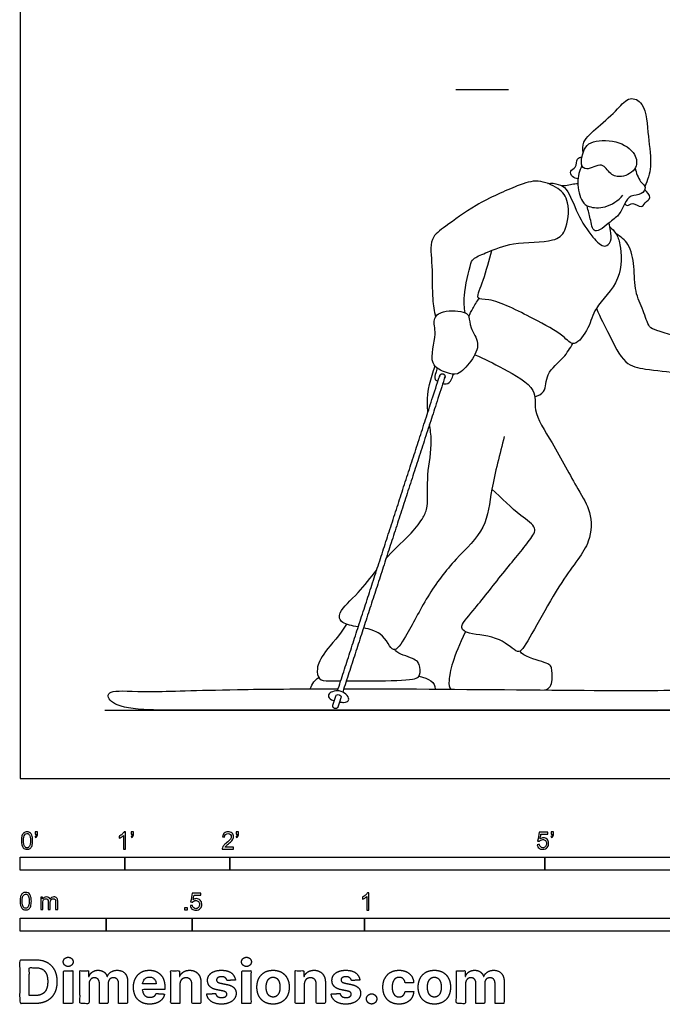
# Model space of a CAD drawing. Units: feet. Extents: x 0 to 24.9, y -2.2 to 16.6.
# Drawn here: x 0 to 6.1, y -2.2 to 7.2 of the extents above; entities that cross this region are included whole.
import ezdxf

# ---------------------------------------------------------------- set-up
doc = ezdxf.new("R2010")
doc.units = ezdxf.units.FT
doc.header["$MEASUREMENT"] = 0
for name, color, linetype, true_color in [('2D$AG-DIAGRAM', 7, 'Continuous', 0xfecc66), ('2D$AG-GUIDES', 7, 'Continuous', 0xcccccc), ('2D$AG-SPORTS', 7, 'Continuous', 0x66ccff), ('2D$N-SYMB', 7, 'Continuous', 0x800040), ('2D$X-DIMENSIONS.COM', 7, 'Continuous', 0x800080), ('2D$X-VPRT', 6, 'Continuous', 0xff00ff)]:
    doc.layers.add(name, color=color, linetype=linetype, true_color=true_color)

msp = doc.modelspace()

# ---------------------------------------------------------------- linework, layer by layer
at = {"layer": '2D$AG-DIAGRAM'}
msp.add_lwpolyline([(0.808, 0.6496), (16.2638, 0.6496)], dxfattribs=at)
at = {"layer": '2D$AG-GUIDES'}
msp.add_lwpolyline([(4.1531, 6.5663), (4.6531, 6.5663)], dxfattribs=at)
at = {"layer": '2D$AG-SPORTS'}
for points, knots in [([(5.3658, 5.9632), (5.3614, 5.996), (5.3519, 6.0755), (5.5137, 6.2128), (5.6909, 6.3691), (5.8012, 6.5066), (5.9664, 6.4327), (5.9811, 6.1088), (6.0263, 5.8366), (5.9791, 5.7001), (5.9528, 5.6384)], [0, 0, 0, 0, 0.297985, 0.719584, 1.195363, 1.565101, 1.899083, 2.425665, 2.930425, 3.354594, 3.354594, 3.354594, 3.354594]), ([(5.379, 5.9947), (5.3601, 5.955), (5.3297, 5.8563), (5.3964, 5.7793), (5.5508, 5.8875), (5.6156, 5.751), (5.7414, 5.7169), (5.8887, 5.8071), (5.8704, 5.9645), (5.6876, 6.0941), (5.4327, 6.0749), (5.3935, 6.0251), (5.379, 5.9947)], [0, 0, 0, 0, 0.368242, 0.614115, 0.972194, 1.282187, 1.563867, 1.945343, 2.268319, 2.706458, 3.165448, 3.44708, 3.44708, 3.44708, 3.44708]), ([(5.3158, 5.714), (5.2971, 5.7149), (5.2585, 5.7248), (5.2306, 5.7963), (5.3069, 5.8143), (5.2982, 5.9124), (5.3388, 5.9195), (5.3538, 5.923)], [0, 0, 0, 0, 0.224114, 0.445747, 0.673069, 0.940625, 1.143878, 1.143878, 1.143878, 1.143878]), ([(5.354, 5.8398), (5.3301, 5.7901), (5.2964, 5.6858), (5.3467, 5.4924), (5.419, 5.4402), (5.5849, 5.4282), (5.6993, 5.5066), (5.7433, 5.5573)], [0, 0, 0, 0, 0.384382, 0.790886, 1.059446, 1.428143, 1.852503, 1.852503, 1.852503, 1.852503]), ([(5.8598, 5.8158), (5.8711, 5.7716), (5.9005, 5.6858), (5.973, 5.6374), (5.9233, 5.5543), (5.8147, 5.5628), (5.757, 5.4813), (5.7139, 5.3682), (5.6284, 5.3116), (5.4586, 5.1582), (5.4366, 5.3461), (5.4122, 5.4043), (5.4046, 5.4563)], [0, 0, 0, 0, 0.349691, 0.603104, 0.851381, 1.147524, 1.433832, 1.753025, 2.075317, 2.45877, 2.791747, 3.105816, 3.105816, 3.105816, 3.105816]), ([(4.2399, 4.4368), (4.2336, 4.4911), (4.2196, 4.5886), (4.2887, 4.9079), (4.3239, 4.9639), (4.4701, 5.0191), (4.6928, 5.1176), (5.0786, 5.1037), (5.2117, 5.2077), (5.2441, 5.4997), (5.135, 5.6319), (4.9281, 5.7143), (4.7328, 5.6484), (4.3382, 5.476), (4.0681, 5.2663), (3.8917, 5.1507), (3.9342, 4.8777), (3.922, 4.5722), (3.9469, 4.454), (3.9585, 4.3962)], [0, 0, 0, 0, 0.404843, 0.962662, 1.214001, 1.584217, 2.093368, 2.703672, 3.091125, 3.603583, 4.016198, 4.470781, 4.932105, 5.596043, 6.18837, 6.611753, 7.115291, 7.673413, 8.094004, 8.094004, 8.094004, 8.094004]), ([(5.0275, 5.6701), (5.0607, 5.6748), (5.1317, 5.6657), (5.2214, 5.6192), (5.3086, 5.3715), (5.4393, 5.1673), (5.5683, 5.0442), (5.6409, 5.1187), (5.6273, 5.2151), (5.6173, 5.2689), (5.6105, 5.2922)], [0, 0, 0, 0, 0.317468, 0.619144, 1.121207, 1.637606, 2.017579, 2.282551, 2.599363, 2.844476, 2.844476, 2.844476, 2.844476]), ([(5.1507, 5.653), (5.1883, 5.6471), (5.229, 5.6547), (5.2774, 5.6669), (5.305, 5.6693), (5.3144, 5.6699)], [0, 0, 0, 0, 0.2488163, 0.4808823, 0.6005332, 0.6005332, 0.6005332, 0.6005332]), ([(5.7615, 5.48), (5.7676, 5.4713), (5.7863, 5.4447), (5.8372, 5.5015), (5.9223, 5.4245), (5.9514, 5.4909), (6.0252, 5.5297), (5.9754, 5.5923), (5.9515, 5.6096)], [0, 0, 0, 0, 0.168797, 0.389408, 0.664581, 0.883518, 1.126812, 1.407901, 1.407901, 1.407901, 1.407901]), ([(5.6194, 5.2557), (5.642, 5.2379), (5.6856, 5.1914), (5.7245, 5.0818), (5.7469, 4.7386), (5.464, 4.4914), (5.4329, 4.3034), (5.2814, 4.0917), (5.1655, 4.2401), (4.8899, 4.3787), (4.4962, 4.5865), (4.326, 4.5513), (4.4304, 4.7683), (4.4667, 4.9371), (4.4952, 5.0313)], [0, 0, 0, 0, 0.293755, 0.629429, 1.195708, 1.788465, 2.238634, 2.682265, 3.039876, 3.616334, 4.291169, 4.612349, 5.028875, 5.572266, 5.572266, 5.572266, 5.572266]), ([(5.4911, 4.4787), (5.528, 4.3919), (5.6135, 4.2342), (5.7482, 3.9411), (5.9676, 3.8947), (6.2756, 3.8681), (6.5974, 3.8252), (6.5955, 3.9006), (6.6153, 4.0827), (6.5814, 4.1541), (6.3984, 4.1623), (6.0709, 4.2684), (5.9882, 4.2946), (5.9376, 4.468), (5.8519, 4.6391), (5.8573, 4.8743), (5.8126, 5.0969), (5.7232, 5.1635), (5.6796, 5.189)], [0, 0, 0, 0, 0.531811, 1.077885, 1.525311, 2.110095, 2.640808, 2.863922, 3.292397, 3.544192, 3.962268, 4.553682, 4.836127, 5.238169, 5.682194, 6.167419, 6.634258, 7.023475, 7.023475, 7.023475, 7.023475]), ([(4.2751, 4.4011), (4.2871, 4.4267), (4.3126, 4.4775), (4.3517, 4.5422), (4.3728, 4.5736)], [0, 0, 0, 0, 0.2916501, 0.6282846, 0.6282846, 0.6282846, 0.6282846]), ([(4.2399, 4.4368), (4.1959, 4.4551), (4.026, 4.4728), (3.9231, 4.3726), (3.9812, 4.2359), (3.8758, 3.9384), (4.0642, 3.8663), (4.1739, 3.8324), (4.3037, 3.9747), (4.3948, 4.1463), (4.2842, 4.2865), (4.2829, 4.4002), (4.2622, 4.4276), (4.2399, 4.4368)], [0, 0, 0, 0, 0.454031, 0.792968, 1.162498, 1.686679, 2.084879, 2.406738, 2.826982, 3.251754, 3.653678, 3.978089, 4.207883, 4.207883, 4.207883, 4.207883]), ([(4.9044, 3.6376), (4.9355, 3.6477), (5.015, 3.6748), (5.0037, 3.8666), (5.1869, 4.0043), (5.2389, 4.0991), (5.2678, 4.1449)], [0, 0, 0, 0, 0.313158, 0.718926, 1.185069, 1.588393, 1.588393, 1.588393, 1.588393]), ([(4.3322, 4.0363), (4.4271, 4.0001), (4.5913, 3.9128), (4.9404, 3.7208), (4.8774, 3.4959), (5.0807, 3.1957), (5.3065, 2.7593), (5.4477, 2.5487), (5.4465, 2.2215), (5.1506, 1.9113), (4.8129, 1.2395), (4.7349, 1.1891), (4.573, 1.3607), (4.2926, 1.3674), (4.1697, 1.4357), (4.3399, 1.6194), (4.5921, 1.9486), (4.8452, 2.2505), (4.9406, 2.3943), (4.7473, 2.5086), (4.5876, 2.6732), (4.4951, 2.755)], [0, 0, 0, 0, 0.55212, 1.143207, 1.572288, 2.16631, 2.874572, 3.375817, 3.897625, 4.582007, 5.437691, 5.676225, 6.128344, 6.668524, 6.967961, 7.407734, 8.081888, 8.718155, 9.071256, 9.496335, 10.105005, 10.105005, 10.105005, 10.105005]), ([(3.8862, 3.4898), (3.8833, 3.5171), (3.8729, 3.665), (3.9125, 3.8151), (3.9543, 3.9291)], [9.1436535, 9.1436535, 9.1436535, 9.1436535, 9.2813486, 9.8850207, 9.8850207, 9.8850207, 9.8850207]), ([(3.9752, 3.9101), (3.97, 3.8949), (3.9604, 3.8571), (3.9407, 3.812), (3.97, 3.7871), (3.9805, 3.7808)], [0.0979314, 0.0979314, 0.0979314, 0.0979314, 0.2740344, 0.5224622, 0.6269859, 0.6269859, 0.6269859, 0.6269859]), ([(4.0281, 3.7626), (4.0392, 3.7603), (4.0793, 3.7571), (4.1099, 3.7913), (4.1226, 3.8312), (4.1284, 3.8516)], [0.763628, 0.763628, 0.763628, 0.763628, 0.8560016, 1.1048534, 1.3058104, 1.3058104, 1.3058104, 1.3058104]), ([(3.4879, 2.0968), (3.4932, 2.103), (3.5777, 2.1991), (3.7256, 2.3211), (3.8447, 2.486), (3.8922, 2.5941), (3.8699, 2.9061), (3.9319, 3.1613), (3.9095, 3.3233), (3.902, 3.3739)], [6.198103, 6.198103, 6.198103, 6.198103, 6.235906, 6.797551, 7.23142, 7.565725, 8.111816, 8.68971, 8.947815, 8.947815, 8.947815, 8.947815]), ([(4.6129, 3.2574), (4.5739, 3.0898), (4.4806, 2.7632), (4.4547, 2.3762), (4.1385, 2.0911), (3.8761, 1.7437), (3.6969, 1.3799), (3.5456, 1.1519), (3.4858, 1.3782), (3.33, 1.422), (3.2729, 1.434)], [0, 0, 0, 0, 0.71834, 1.326297, 1.95851, 2.626735, 3.28622, 3.698136, 4.143952, 4.399101, 4.399101, 4.399101, 4.399101]), ([(3.2227, 1.4439), (3.1621, 1.4553), (3.044, 1.4765), (3.0303, 1.6019), (3.2109, 1.7418), (3.3406, 1.9131), (3.3991, 1.9878)], [4.474438, 4.474438, 4.474438, 4.474438, 4.751075, 5.062238, 5.569865, 5.987344, 5.987344, 5.987344, 5.987344]), ([(3.1103, 1.4694), (3.0478, 1.3656), (2.8805, 1.1919), (2.8175, 1.04), (2.8458, 0.9345), (2.907, 0.9303), (3.0165, 0.9292), (3.0557, 0.929)], [0, 0, 0, 0, 0.2032834, 0.4065668, 0.6098502, 0.8131335, 0.8986029, 0.8986029, 0.8986029, 0.8986029]), ([(4.2444, 1.3986), (4.1243, 1.1538), (4.0741, 0.9296), (4.0904, 0.8643), (4.105, 0.8501)], [0, 0, 0, 0, 0.1983204, 0.3216536, 0.3216536, 0.3216536, 0.3216536]), ([(3.1091, 0.9288), (3.1521, 0.9288), (3.3241, 0.9291), (3.7568, 0.9332), (3.8173, 0.9718), (3.8109, 1.0966), (3.753, 1.1468), (3.5805, 1.1957), (3.5715, 1.2274)], [0.934725, 0.934725, 0.934725, 0.934725, 1.016417, 1.2197, 1.422984, 1.626267, 1.82955, 2.032834, 2.032834, 2.032834, 2.032834]), ([(4.9984, 0.8427), (5.0274, 0.8499), (5.0554, 0.8731), (5.0712, 0.9298), (5.0712, 1.0728), (5.0203, 1.103), (4.7932, 1.1633), (4.7644, 1.2121)], [0.9962618, 0.9962618, 0.9962618, 0.9962618, 1.1899224, 1.3882428, 1.5865632, 1.7848836, 1.983204, 1.983204, 1.983204, 1.983204]), ([(3.0849, 0.8542), (3.2684, 0.8543), (4.0666, 0.8524), (5.6634, 0.8339), (6.5721, 0.8429), (6.6857, 0.8548), (7.0713, 1.0013), (7.1251, 0.9924), (7.0952, 0.8519), (6.7664, 0.6496), (6.324, 0.6496), (5.7819, 0.6496), (5.3943, 0.6496), (5.0067, 0.6496), (3.9983, 0.6496), (2.5246, 0.6496), (1.5591, 0.6496), (1.018, 0.6496), (0.8267, 0.7413), (0.8297, 0.8519), (1.1824, 0.816), (1.8266, 0.8477), (2.6617, 0.8538), (3.0315, 0.8542)], [7.356142, 7.356142, 7.356142, 7.356142, 7.62657, 8.473967, 9.321364, 10.16876, 11.016157, 11.863554, 12.71095, 13.558347, 14.405744, 15.25314, 15.25314, 15.25314, 16.100537, 16.947934, 17.795331, 18.642727, 19.490124, 20.337521, 21.184917, 22.032314, 22.582911, 22.582911, 22.582911, 22.582911]), ([(3.044, 0.728), (3.0582, 0.7258), (3.1042, 0.7211), (3.1307, 0.7371), (3.1355, 0.7727), (3.0969, 0.8126), (3.0752, 0.8233), (3.0534, 0.834), (3.0049, 0.837), (2.9474, 0.8178), (2.929, 0.7768), (2.9603, 0.7507), (2.9918, 0.7402), (2.9943, 0.7394)], [0.3873355, 0.3873355, 0.3873355, 0.3873355, 0.4228028, 0.5073633, 0.5919239, 0.6764845, 0.6764845, 0.6764845, 0.761045, 0.8456056, 0.9301661, 1.0147267, 1.0215499, 1.0215499, 1.0215499, 1.0215499])]:
    msp.add_open_spline(points, degree=3, knots=knots, dxfattribs=at)
for points, knots in [([(3.0249, 0.8341), (3.506, 2.3176), (3.9993, 3.8386), (4.0071, 3.8628), (4.0313, 3.8549), (4.0555, 3.8471), (4.0476, 3.8229), (3.5552, 2.3045), (3.0749, 0.8234)], [3.570213, 3.570213, 3.570213, 6.768272, 6.768272, 6.80817, 6.80817, 6.848068, 6.848068, 10.040702, 10.040702, 10.040702]), ([(3.0563, 0.7661), (3.0428, 0.7244), (3.0293, 0.6828), (3.0215, 0.6587), (2.9973, 0.6665), (2.9731, 0.6743), (2.981, 0.6985), (2.9944, 0.7399), (3.0078, 0.7812)], [3.2544661, 3.2544661, 3.2544661, 3.3442377, 3.3442377, 3.3841359, 3.3841359, 3.4240341, 3.4240341, 3.5132791, 3.5132791, 3.5132791])]:
    msp.add_rational_spline(points, [1, 1, 1, 0.707106781187, 1, 0.707106781187, 1, 1, 1], degree=2, knots=knots, dxfattribs=at)
for points in [[(2.7651, 0.8535), (2.7848, 0.9079), (2.8077, 0.9374), (2.846, 0.9613)], [(3.8017, 0.9758), (3.8959, 0.949), (3.9553, 0.9188), (3.9549, 0.8511)], [(3.0078, 0.7812), (3.0137, 0.7994), (3.0412, 0.8019), (3.0628, 0.7863), (3.0563, 0.7661)]]:
    msp.add_open_spline(points, degree=3, dxfattribs=at)
at = {"layer": '2D$N-SYMB'}
for points in [[(0, -0.875), (0, -0.75), (1, -0.75), (1, -0.875)], [(1, -0.875), (1, -0.75), (2, -0.75), (2, -0.875)], [(2, -0.875), (2, -0.75), (5, -0.75), (5, -0.875)], [(5, -0.875), (5, -0.75), (10, -0.75), (10, -0.875)], [(1.5703, -1.2542), (1.5703, -1.2315), (1.593, -1.2315), (1.593, -1.2542)], [(0, -1.4554), (0, -1.3304), (0.8202, -1.3304), (0.8202, -1.4554)], [(0.8202, -1.4554), (0.8202, -1.3304), (1.6404, -1.3304), (1.6404, -1.4554)], [(1.6404, -1.4554), (1.6404, -1.3304), (3.2808, -1.3304), (3.2808, -1.4554)], [(3.2808, -1.4554), (3.2808, -1.3304), (6.5617, -1.3304), (6.5617, -1.4554)]]:
    msp.add_lwpolyline(points, close=True, dxfattribs=at)
for points, knots in [([(0.0126, -0.5927), (0.0126, -0.574), (0.0145, -0.5581), (0.0185, -0.5463), (0.0224, -0.5344), (0.0284, -0.5255), (0.0363, -0.5186), (0.0442, -0.5127), (0.0541, -0.5087), (0.0659, -0.5087), (0.0748, -0.5087), (0.0827, -0.5107), (0.0896, -0.5147), (0.0966, -0.5176), (0.1015, -0.5236), (0.1064, -0.5295), (0.1104, -0.5364), (0.1134, -0.5443), (0.1163, -0.5542), (0.1183, -0.5641), (0.1203, -0.5769), (0.1203, -0.5927), (0.1203, -0.6125), (0.1183, -0.6283), (0.1143, -0.6402), (0.1104, -0.652), (0.1045, -0.6609), (0.0966, -0.6678), (0.0887, -0.6738), (0.0788, -0.6757), (0.0659, -0.6757), (0.0501, -0.6757), (0.0383, -0.6718), (0.0294, -0.6599), (0.0185, -0.6461), (0.0126, -0.6244), (0.0126, -0.5927)], [0, 0, 0, 0, 1, 1, 1, 2, 2, 2, 3, 3, 3, 4, 4, 4, 5, 5, 5, 6, 6, 6, 7, 7, 7, 8, 8, 8, 9, 9, 9, 10, 10, 10, 11, 11, 11, 12, 12, 12, 12]), ([(0.0333, -0.5927), (0.0333, -0.6204), (0.0363, -0.6382), (0.0432, -0.6471), (0.0491, -0.656), (0.057, -0.6609), (0.0659, -0.6609), (0.0758, -0.6609), (0.0837, -0.656), (0.0896, -0.6471), (0.0956, -0.6382), (0.0995, -0.6204), (0.0995, -0.5927), (0.0995, -0.5661), (0.0956, -0.5483), (0.0896, -0.5394), (0.0837, -0.5305), (0.0758, -0.5255), (0.0659, -0.5255), (0.057, -0.5255), (0.0491, -0.5295), (0.0442, -0.5374), (0.0373, -0.5473), (0.0333, -0.5661), (0.0333, -0.5927)], [0, 0, 0, 0, 1, 1, 1, 2, 2, 2, 3, 3, 3, 4, 4, 4, 5, 5, 5, 6, 6, 6, 7, 7, 7, 8, 8, 8, 8]), ([(0.145, -0.5315), (0.145, -0.5236), (0.145, -0.5157), (0.145, -0.5077), (0.1522, -0.5077), (0.1595, -0.5077), (0.1667, -0.5077), (0.1667, -0.514), (0.1667, -0.5203), (0.1667, -0.5265), (0.1667, -0.5364), (0.1657, -0.5443), (0.1628, -0.5483), (0.1598, -0.5542), (0.1549, -0.5591), (0.1479, -0.5621), (0.1463, -0.5595), (0.1447, -0.5568), (0.143, -0.5542), (0.147, -0.5522), (0.1499, -0.5502), (0.1519, -0.5463), (0.1539, -0.5423), (0.1549, -0.5374), (0.1549, -0.5315), (0.1516, -0.5315), (0.1483, -0.5315), (0.145, -0.5315)], [0, 0, 0, 0, 1, 1, 1, 2, 2, 2, 3, 3, 3, 4, 4, 4, 5, 5, 5, 6, 6, 6, 7, 7, 7, 8, 8, 8, 9, 9, 9, 9]), ([(1.004, -0.6738), (0.9974, -0.6738), (0.9908, -0.6738), (0.9842, -0.6738), (0.9842, -0.6309), (0.9842, -0.5881), (0.9842, -0.5453), (0.9792, -0.5502), (0.9723, -0.5552), (0.9644, -0.5591), (0.9565, -0.5641), (0.9496, -0.568), (0.9437, -0.57), (0.9437, -0.5634), (0.9437, -0.5568), (0.9437, -0.5502), (0.9545, -0.5453), (0.9644, -0.5384), (0.9733, -0.5315), (0.9812, -0.5236), (0.9872, -0.5166), (0.9911, -0.5087), (0.9954, -0.5087), (0.9997, -0.5087), (1.004, -0.5087), (1.004, -0.5637), (1.004, -0.6188), (1.004, -0.6738)], [0, 0, 0, 0, 1, 1, 1, 2, 2, 2, 3, 3, 3, 4, 4, 4, 5, 5, 5, 6, 6, 6, 7, 7, 7, 8, 8, 8, 9, 9, 9, 9]), ([(1.0603, -0.5315), (1.0603, -0.5236), (1.0603, -0.5157), (1.0603, -0.5077), (1.0675, -0.5077), (1.0748, -0.5077), (1.082, -0.5077), (1.082, -0.514), (1.082, -0.5203), (1.082, -0.5265), (1.082, -0.5364), (1.081, -0.5443), (1.0781, -0.5483), (1.0751, -0.5542), (1.0702, -0.5591), (1.0632, -0.5621), (1.0616, -0.5595), (1.06, -0.5568), (1.0583, -0.5542), (1.0623, -0.5522), (1.0652, -0.5502), (1.0672, -0.5463), (1.0692, -0.5423), (1.0702, -0.5374), (1.0702, -0.5315), (1.0669, -0.5315), (1.0636, -0.5315), (1.0603, -0.5315)], [0, 0, 0, 0, 1, 1, 1, 2, 2, 2, 3, 3, 3, 4, 4, 4, 5, 5, 5, 6, 6, 6, 7, 7, 7, 8, 8, 8, 9, 9, 9, 9]), ([(2.0336, -0.655), (2.0336, -0.6613), (2.0336, -0.6675), (2.0336, -0.6738), (1.9977, -0.6738), (1.9618, -0.6738), (1.9259, -0.6738), (1.9249, -0.6698), (1.9259, -0.6649), (1.9279, -0.6599), (1.9308, -0.653), (1.9348, -0.6451), (1.9407, -0.6382), (1.9476, -0.6313), (1.9555, -0.6234), (1.9674, -0.6135), (1.9852, -0.5987), (1.997, -0.5868), (2.004, -0.5789), (2.0099, -0.57), (2.0128, -0.5621), (2.0128, -0.5542), (2.0128, -0.5463), (2.0099, -0.5394), (2.0049, -0.5344), (1.999, -0.5285), (1.9911, -0.5255), (1.9822, -0.5255), (1.9723, -0.5255), (1.9644, -0.5285), (1.9585, -0.5344), (1.9526, -0.5404), (1.9496, -0.5483), (1.9496, -0.5591), (1.9427, -0.5585), (1.9358, -0.5578), (1.9288, -0.5572), (1.9308, -0.5413), (1.9358, -0.5295), (1.9456, -0.5216), (1.9545, -0.5137), (1.9674, -0.5087), (1.9822, -0.5087), (1.998, -0.5087), (2.0109, -0.5137), (2.0198, -0.5226), (2.0296, -0.5315), (2.0336, -0.5423), (2.0336, -0.5552), (2.0336, -0.5611), (2.0326, -0.568), (2.0296, -0.574), (2.0267, -0.5809), (2.0227, -0.5868), (2.0168, -0.5947), (2.0099, -0.6016), (2, -0.6105), (1.9852, -0.6234), (1.9733, -0.6333), (1.9654, -0.6402), (1.9624, -0.6441), (1.9585, -0.6471), (1.9555, -0.651), (1.9536, -0.655), (1.9802, -0.655), (2.0069, -0.655), (2.0336, -0.655)], [0, 0, 0, 0, 1, 1, 1, 2, 2, 2, 3, 3, 3, 4, 4, 4, 5, 5, 5, 6, 6, 6, 7, 7, 7, 8, 8, 8, 9, 9, 9, 10, 10, 10, 11, 11, 11, 12, 12, 12, 13, 13, 13, 14, 14, 14, 15, 15, 15, 16, 16, 16, 17, 17, 17, 18, 18, 18, 19, 19, 19, 20, 20, 20, 21, 21, 21, 22, 22, 22, 22]), ([(2.0603, -0.5315), (2.0603, -0.5236), (2.0603, -0.5157), (2.0603, -0.5077), (2.0675, -0.5077), (2.0748, -0.5077), (2.082, -0.5077), (2.082, -0.514), (2.082, -0.5203), (2.082, -0.5265), (2.082, -0.5364), (2.081, -0.5443), (2.0781, -0.5483), (2.0751, -0.5542), (2.0702, -0.5591), (2.0632, -0.5621), (2.0616, -0.5595), (2.06, -0.5568), (2.0583, -0.5542), (2.0623, -0.5522), (2.0652, -0.5502), (2.0672, -0.5463), (2.0692, -0.5423), (2.0702, -0.5374), (2.0702, -0.5315), (2.0669, -0.5315), (2.0636, -0.5315), (2.0603, -0.5315)], [0, 0, 0, 0, 1, 1, 1, 2, 2, 2, 3, 3, 3, 4, 4, 4, 5, 5, 5, 6, 6, 6, 7, 7, 7, 8, 8, 8, 9, 9, 9, 9]), ([(4.9279, -0.6313), (4.9351, -0.6306), (4.9424, -0.63), (4.9496, -0.6293), (4.9506, -0.6402), (4.9545, -0.6471), (4.9605, -0.653), (4.9654, -0.658), (4.9723, -0.6609), (4.9812, -0.6609), (4.9901, -0.6609), (4.999, -0.657), (5.0059, -0.6491), (5.0119, -0.6421), (5.0158, -0.6323), (5.0158, -0.6204), (5.0158, -0.6085), (5.0119, -0.5997), (5.0059, -0.5927), (4.999, -0.5868), (4.9911, -0.5829), (4.9802, -0.5829), (4.9743, -0.5829), (4.9684, -0.5848), (4.9624, -0.5878), (4.9575, -0.5908), (4.9536, -0.5947), (4.9506, -0.5987), (4.9443, -0.598), (4.9381, -0.5973), (4.9318, -0.5967), (4.9371, -0.5684), (4.9424, -0.54), (4.9476, -0.5117), (4.975, -0.5117), (5.0023, -0.5117), (5.0296, -0.5117), (5.0296, -0.5183), (5.0296, -0.5249), (5.0296, -0.5315), (5.0076, -0.5315), (4.9855, -0.5315), (4.9634, -0.5315), (4.9605, -0.5463), (4.9575, -0.5611), (4.9545, -0.5759), (4.9644, -0.569), (4.9753, -0.5651), (4.9862, -0.5651), (5, -0.5651), (5.0119, -0.57), (5.0217, -0.5799), (5.0316, -0.5898), (5.0366, -0.6026), (5.0366, -0.6184), (5.0366, -0.6333), (5.0326, -0.6461), (5.0237, -0.657), (5.0138, -0.6708), (4.999, -0.6757), (4.9812, -0.6757), (4.9654, -0.6757), (4.9536, -0.6728), (4.9447, -0.6649), (4.9348, -0.656), (4.9298, -0.6451), (4.9279, -0.6313)], [0, 0, 0, 0, 1, 1, 1, 2, 2, 2, 3, 3, 3, 4, 4, 4, 5, 5, 5, 6, 6, 6, 7, 7, 7, 8, 8, 8, 9, 9, 9, 10, 10, 10, 11, 11, 11, 12, 12, 12, 13, 13, 13, 14, 14, 14, 15, 15, 15, 16, 16, 16, 17, 17, 17, 18, 18, 18, 19, 19, 19, 20, 20, 20, 21, 21, 21, 22, 22, 22, 22]), ([(5.0603, -0.5315), (5.0603, -0.5236), (5.0603, -0.5157), (5.0603, -0.5077), (5.0675, -0.5077), (5.0748, -0.5077), (5.082, -0.5077), (5.082, -0.514), (5.082, -0.5203), (5.082, -0.5265), (5.082, -0.5364), (5.081, -0.5443), (5.0781, -0.5483), (5.0751, -0.5542), (5.0702, -0.5591), (5.0632, -0.5621), (5.0616, -0.5595), (5.06, -0.5568), (5.0583, -0.5542), (5.0623, -0.5522), (5.0652, -0.5502), (5.0672, -0.5463), (5.0692, -0.5423), (5.0702, -0.5374), (5.0702, -0.5315), (5.0669, -0.5315), (5.0636, -0.5315), (5.0603, -0.5315)], [0, 0, 0, 0, 1, 1, 1, 2, 2, 2, 3, 3, 3, 4, 4, 4, 5, 5, 5, 6, 6, 6, 7, 7, 7, 8, 8, 8, 9, 9, 9, 9]), ([(0, -1.1696), (0, -1.1508), (0.002, -1.135), (0.0059, -1.1231), (0.0099, -1.1113), (0.0158, -1.1024), (0.0237, -1.0955), (0.0316, -1.0895), (0.0415, -1.0856), (0.0534, -1.0856), (0.0623, -1.0856), (0.0702, -1.0876), (0.0771, -1.0915), (0.084, -1.0945), (0.0889, -1.1004), (0.0939, -1.1063), (0.0978, -1.1133), (0.1008, -1.1212), (0.1038, -1.131), (0.1057, -1.1409), (0.1077, -1.1538), (0.1077, -1.1696), (0.1077, -1.1893), (0.1057, -1.2052), (0.1018, -1.217), (0.0978, -1.2289), (0.0919, -1.2378), (0.084, -1.2447), (0.0761, -1.2506), (0.0662, -1.2526), (0.0534, -1.2526), (0.0376, -1.2526), (0.0257, -1.2486), (0.0168, -1.2368), (0.0059, -1.2229), (0, -1.2012), (0, -1.1696)], [0, 0, 0, 0, 1, 1, 1, 2, 2, 2, 3, 3, 3, 4, 4, 4, 5, 5, 5, 6, 6, 6, 7, 7, 7, 8, 8, 8, 9, 9, 9, 10, 10, 10, 11, 11, 11, 12, 12, 12, 12]), ([(0.0208, -1.1696), (0.0208, -1.1973), (0.0237, -1.215), (0.0306, -1.2239), (0.0366, -1.2328), (0.0445, -1.2378), (0.0534, -1.2378), (0.0632, -1.2378), (0.0712, -1.2328), (0.0771, -1.2239), (0.083, -1.215), (0.087, -1.1973), (0.087, -1.1696), (0.087, -1.1429), (0.083, -1.1251), (0.0771, -1.1162), (0.0712, -1.1073), (0.0632, -1.1024), (0.0534, -1.1024), (0.0445, -1.1024), (0.0366, -1.1063), (0.0316, -1.1142), (0.0247, -1.1241), (0.0208, -1.1429), (0.0208, -1.1696)], [0, 0, 0, 0, 1, 1, 1, 2, 2, 2, 3, 3, 3, 4, 4, 4, 5, 5, 5, 6, 6, 6, 7, 7, 7, 8, 8, 8, 8]), ([(1.6226, -1.2117), (1.6295, -1.2111), (1.6365, -1.2104), (1.6434, -1.2097), (1.6454, -1.2206), (1.6483, -1.2275), (1.6543, -1.2335), (1.6602, -1.2384), (1.6671, -1.2414), (1.675, -1.2414), (1.6849, -1.2414), (1.6928, -1.2374), (1.6997, -1.2295), (1.7066, -1.2226), (1.7096, -1.2127), (1.7096, -1.2008), (1.7096, -1.189), (1.7066, -1.1801), (1.7007, -1.1732), (1.6938, -1.1672), (1.6849, -1.1633), (1.675, -1.1633), (1.6681, -1.1633), (1.6622, -1.1653), (1.6572, -1.1682), (1.6523, -1.1712), (1.6483, -1.1751), (1.6454, -1.1791), (1.6388, -1.1784), (1.6322, -1.1778), (1.6256, -1.1771), (1.6309, -1.1488), (1.6361, -1.1205), (1.6414, -1.0921), (1.6687, -1.0921), (1.6961, -1.0921), (1.7234, -1.0921), (1.7234, -1.0987), (1.7234, -1.1053), (1.7234, -1.1119), (1.7017, -1.1119), (1.6799, -1.1119), (1.6582, -1.1119), (1.6552, -1.1267), (1.6523, -1.1416), (1.6493, -1.1564), (1.6592, -1.1495), (1.6691, -1.1455), (1.6799, -1.1455), (1.6948, -1.1455), (1.7066, -1.1504), (1.7165, -1.1603), (1.7264, -1.1702), (1.7313, -1.1831), (1.7313, -1.1989), (1.7313, -1.2137), (1.7274, -1.2265), (1.7185, -1.2374), (1.7076, -1.2512), (1.6938, -1.2562), (1.675, -1.2562), (1.6602, -1.2562), (1.6483, -1.2532), (1.6384, -1.2453), (1.6295, -1.2364), (1.6236, -1.2255), (1.6226, -1.2117)], [0, 0, 0, 0, 1, 1, 1, 2, 2, 2, 3, 3, 3, 4, 4, 4, 5, 5, 5, 6, 6, 6, 7, 7, 7, 8, 8, 8, 9, 9, 9, 10, 10, 10, 11, 11, 11, 12, 12, 12, 13, 13, 13, 14, 14, 14, 15, 15, 15, 16, 16, 16, 17, 17, 17, 18, 18, 18, 19, 19, 19, 20, 20, 20, 21, 21, 21, 22, 22, 22, 22]), ([(3.3233, -1.2542), (3.3167, -1.2542), (3.3102, -1.2542), (3.3036, -1.2542), (3.3036, -1.2114), (3.3036, -1.1686), (3.3036, -1.1257), (3.2986, -1.1307), (3.2917, -1.1356), (3.2838, -1.1396), (3.2759, -1.1445), (3.269, -1.1485), (3.2631, -1.1504), (3.2631, -1.1439), (3.2631, -1.1373), (3.2631, -1.1307), (3.2739, -1.1257), (3.2838, -1.1188), (3.2927, -1.1119), (3.3006, -1.104), (3.3065, -1.0971), (3.3105, -1.0892), (3.3148, -1.0892), (3.3191, -1.0892), (3.3233, -1.0892), (3.3233, -1.1442), (3.3233, -1.1992), (3.3233, -1.2542)], [0, 0, 0, 0, 1, 1, 1, 2, 2, 2, 3, 3, 3, 4, 4, 4, 5, 5, 5, 6, 6, 6, 7, 7, 7, 8, 8, 8, 9, 9, 9, 9]), ([(0.1976, -1.2506), (0.1976, -1.2111), (0.1976, -1.1716), (0.1976, -1.132), (0.2036, -1.132), (0.2095, -1.132), (0.2154, -1.132), (0.2154, -1.1376), (0.2154, -1.1432), (0.2154, -1.1488), (0.2194, -1.1429), (0.2243, -1.138), (0.2303, -1.135), (0.2362, -1.131), (0.2431, -1.1291), (0.251, -1.1291), (0.2599, -1.1291), (0.2678, -1.131), (0.2727, -1.135), (0.2787, -1.1389), (0.2826, -1.1439), (0.2846, -1.1498), (0.2945, -1.136), (0.3063, -1.1291), (0.3222, -1.1291), (0.334, -1.1291), (0.3429, -1.133), (0.3488, -1.1389), (0.3558, -1.1459), (0.3587, -1.1557), (0.3587, -1.1696), (0.3587, -1.1966), (0.3587, -1.2236), (0.3587, -1.2506), (0.3521, -1.2506), (0.3455, -1.2506), (0.339, -1.2506), (0.339, -1.2259), (0.339, -1.2012), (0.339, -1.1765), (0.339, -1.1676), (0.338, -1.1627), (0.337, -1.1587), (0.335, -1.1548), (0.333, -1.1518), (0.3291, -1.1498), (0.3261, -1.1478), (0.3222, -1.1469), (0.3172, -1.1469), (0.3093, -1.1469), (0.3024, -1.1498), (0.2965, -1.1548), (0.2905, -1.1607), (0.2886, -1.1696), (0.2886, -1.1814), (0.2886, -1.2045), (0.2886, -1.2276), (0.2886, -1.2506), (0.2816, -1.2506), (0.2747, -1.2506), (0.2678, -1.2506), (0.2678, -1.2249), (0.2678, -1.1992), (0.2678, -1.1735), (0.2678, -1.1646), (0.2668, -1.1577), (0.2629, -1.1538), (0.2599, -1.1488), (0.254, -1.1469), (0.2471, -1.1469), (0.2411, -1.1469), (0.2362, -1.1478), (0.2312, -1.1518), (0.2263, -1.1548), (0.2233, -1.1587), (0.2204, -1.1646), (0.2184, -1.1706), (0.2174, -1.1785), (0.2174, -1.1893), (0.2174, -1.2098), (0.2174, -1.2302), (0.2174, -1.2506), (0.2108, -1.2506), (0.2042, -1.2506), (0.1976, -1.2506)], [0, 0, 0, 0, 1, 1, 1, 2, 2, 2, 3, 3, 3, 4, 4, 4, 5, 5, 5, 6, 6, 6, 7, 7, 7, 8, 8, 8, 9, 9, 9, 10, 10, 10, 11, 11, 11, 12, 12, 12, 13, 13, 13, 14, 14, 14, 15, 15, 15, 16, 16, 16, 17, 17, 17, 18, 18, 18, 19, 19, 19, 20, 20, 20, 21, 21, 21, 22, 22, 22, 23, 23, 23, 24, 24, 24, 25, 25, 25, 26, 26, 26, 27, 27, 27, 28, 28, 28, 28])]:
    msp.add_open_spline(points, degree=3, knots=knots, dxfattribs=at)
at = {"layer": '2D$X-DIMENSIONS.COM'}
for points, degree, knots in [([(0.1477, -2.1446), (0.2112, -2.1446), (0.2569, -2.1195), (0.3025, -2.0945), (0.327, -2.0477), (0.3516, -2.0009), (0.3516, -1.9358), (0.3516, -1.8709), (0.327, -1.8243), (0.3025, -1.7777), (0.2572, -1.7528), (0.2118, -1.7279), (0.1489, -1.7279), (0.0745, -1.7279), (0, -1.7279), (0, -1.9362), (0, -2.1446), (0.0739, -2.1446), (0.1477, -2.1446)], 2, [-15, -15, -15, -14, -14, -13, -13, -12, -12, -11, -11, -10, -10, -9, -9, -8, -8, -7, -7, -6, -6, -6]), ([(0.4588, -1.7918), (0.4781, -1.7918), (0.4918, -1.7789), (0.5056, -1.7659), (0.5056, -1.7478), (0.5056, -1.7299), (0.4918, -1.717), (0.4781, -1.7041), (0.4586, -1.7041), (0.4395, -1.7041), (0.4256, -1.717), (0.4118, -1.7299), (0.4118, -1.7478), (0.4118, -1.7659), (0.4256, -1.7789), (0.4395, -1.7918), (0.4588, -1.7918)], 2, [-8, -8, -8, -7, -7, -6, -6, -5, -5, -4, -4, -3, -3, -2, -2, -1, -1, 0, 0, 0]), ([(2.1576, -1.7918), (2.1769, -1.7918), (2.1907, -1.7789), (2.2044, -1.7659), (2.2044, -1.7478), (2.2044, -1.7299), (2.1907, -1.717), (2.1769, -1.7041), (2.1574, -1.7041), (2.1383, -1.7041), (2.1244, -1.717), (2.1106, -1.7299), (2.1106, -1.7478), (2.1106, -1.7659), (2.1244, -1.7789), (2.1383, -1.7918), (2.1576, -1.7918)], 2, [-8, -8, -8, -7, -7, -6, -6, -5, -5, -4, -4, -3, -3, -2, -2, -1, -1, 0, 0, 0]), ([(0.144, -2.0691), (0.1831, -2.0691), (0.2099, -2.0551), (0.2366, -2.0412), (0.2501, -2.0118), (0.2637, -1.9824), (0.2637, -1.9358), (0.2637, -1.8896), (0.2501, -1.8603), (0.2366, -1.831), (0.21, -1.8172), (0.1833, -1.8034), (0.1442, -1.8034), (0.1162, -1.8034), (0.0881, -1.8034), (0.0881, -1.9362), (0.0881, -2.0691), (0.1161, -2.0691), (0.144, -2.0691)], 2, [-7.813477, -7.813477, -7.813477, -6.813477, -6.813477, -5.813477, -5.813477, -4.813477, -4.813477, -3.813477, -3.813477, -2.813477, -2.813477, -1.813477, -1.813477, -1.543945, -1.543945, -0.268555, -0.268555, 0, 0, 0]), ([(0.415, -2.1446), (0.4584, -2.1446), (0.5017, -2.1446), (0.5017, -1.9883), (0.5017, -1.8321), (0.4584, -1.8321), (0.415, -1.8321), (0.415, -1.9883), (0.415, -2.1446)], 2, [-4, -4, -4, -3, -3, -2, -2, -1, -1, 0, 0, 0]), ([(0.6571, -1.8872), (0.6553, -1.8872), (0.6535, -1.8872), (0.6535, -1.8596), (0.6535, -1.8321), (0.6122, -1.8321), (0.5709, -1.8321), (0.5709, -1.9883), (0.5709, -2.1446), (0.6142, -2.1446), (0.6576, -2.1446), (0.6576, -2.0508), (0.6576, -1.957), (0.6576, -1.9397), (0.6643, -1.9268), (0.671, -1.9138), (0.6825, -1.9066), (0.694, -1.8994), (0.7084, -1.8994), (0.7298, -1.8994), (0.7429, -1.913), (0.756, -1.9267), (0.756, -1.9497), (0.756, -2.0471), (0.756, -2.1446), (0.798, -2.1446), (0.84, -2.1446), (0.84, -2.0491), (0.84, -1.9537), (0.84, -1.9293), (0.8533, -1.9144), (0.8665, -1.8994), (0.8901, -1.8994), (0.9108, -1.8994), (0.9247, -1.9124), (0.9385, -1.9254), (0.9385, -1.9515), (0.9385, -2.048), (0.9385, -2.1446), (0.9818, -2.1446), (1.025, -2.1446), (1.025, -2.0395), (1.025, -1.9344), (1.025, -1.8835), (0.9976, -1.8558), (0.9703, -1.828), (0.9265, -1.828), (0.8921, -1.828), (0.867, -1.8442), (0.8419, -1.8603), (0.8323, -1.8872), (0.8307, -1.8872), (0.8291, -1.8872), (0.8215, -1.8599), (0.799, -1.844), (0.7764, -1.828), (0.7442, -1.828), (0.7125, -1.828), (0.6897, -1.8439), (0.6669, -1.8597), (0.6571, -1.8872)], 2, [0, 0, 0, 0.017578, 0.017578, 0.282227, 0.282227, 0.678711, 0.678711, 2.178711, 2.178711, 2.594727, 2.594727, 3.495117, 3.495117, 4.495117, 4.495117, 5.495117, 5.495117, 6.495117, 6.495117, 7.495117, 7.495117, 8.495117, 8.495117, 9.495117, 9.495117, 10.495117, 10.495117, 11.495117, 11.495117, 12.495117, 12.495117, 13.495117, 13.495117, 14.495117, 14.495117, 15.495117, 15.495117, 16.495117, 16.495117, 17.495117, 17.495117, 18.495117, 18.495117, 19.495117, 19.495117, 20.495117, 20.495117, 21.495117, 21.495117, 22.495117, 22.495117, 23.495117, 23.495117, 24.495117, 24.495117, 25.495117, 25.495117, 26.495117, 26.495117, 27.495117, 27.495117, 27.495117]), ([(1.2358, -2.1507), (1.2744, -2.1507), (1.304, -2.1388), (1.3336, -2.1269), (1.3524, -2.1054), (1.3713, -2.0839), (1.3774, -2.055), (1.3373, -2.0524), (1.2972, -2.0497), (1.2927, -2.0615), (1.2842, -2.0697), (1.2756, -2.0778), (1.2636, -2.0819), (1.2516, -2.086), (1.2372, -2.086), (1.2154, -2.086), (1.1995, -2.0768), (1.1837, -2.0677), (1.175, -2.0508), (1.1664, -2.0339), (1.1664, -2.0105), (1.2728, -2.0105), (1.3792, -2.0105), (1.3792, -1.9986), (1.3792, -1.9867), (1.3792, -1.9468), (1.368, -1.917), (1.3568, -1.8872), (1.3368, -1.8675), (1.3167, -1.8477), (1.29, -1.8379), (1.2632, -1.828), (1.2323, -1.828), (1.1863, -1.828), (1.1522, -1.8483), (1.1182, -1.8687), (1.0994, -1.9051), (1.0807, -1.9415), (1.0807, -1.9897), (1.0807, -2.0392), (1.0994, -2.0753), (1.1182, -2.1114), (1.1529, -2.131), (1.1875, -2.1507), (1.2358, -2.1507)], 2, [-3, -3, -3, -1.999602, -1.999602, -0.999203, -0.999203, 0.001195, 0.001195, 1.001594, 1.001594, 2.001992, 2.001992, 3.00239, 3.00239, 4.002789, 4.002789, 5.003187, 5.003187, 6.003586, 6.003586, 7.003984, 7.003984, 7.810461, 7.810461, 8.810461, 8.810461, 9.810461, 9.810461, 10.810461, 10.810461, 11.810461, 11.810461, 12.810461, 12.810461, 13.810461, 13.810461, 14.810461, 14.810461, 15.810461, 15.810461, 16.810461, 16.810461, 17.810461, 17.810461, 18.810461, 18.810461, 18.810461]), ([(1.5224, -1.9639), (1.5226, -1.9438), (1.53, -1.9294), (1.5375, -1.9151), (1.5508, -1.9075), (1.5641, -1.9), (1.5816, -1.9), (1.6077, -1.9), (1.6225, -1.9162), (1.6374, -1.9324), (1.6372, -1.961), (1.6372, -2.0528), (1.6372, -2.1446), (1.6805, -2.1446), (1.7238, -2.1446), (1.7238, -2.0451), (1.7238, -1.9456), (1.7238, -1.9092), (1.7104, -1.8828), (1.697, -1.8565), (1.6728, -1.8422), (1.6486, -1.828), (1.616, -1.828), (1.5812, -1.828), (1.5568, -1.844), (1.5324, -1.8599), (1.522, -1.8872), (1.5202, -1.8872), (1.5184, -1.8872), (1.5184, -1.8596), (1.5184, -1.8321), (1.4771, -1.8321), (1.4358, -1.8321), (1.4358, -1.9883), (1.4358, -2.1446), (1.4791, -2.1446), (1.5224, -2.1446), (1.5224, -2.0542), (1.5224, -1.9639)], 2, [-32, -32, -32, -31, -31, -30, -30, -29, -29, -28, -28, -27, -27, -26, -26, -25, -25, -24, -24, -23, -23, -22, -22, -21, -21, -20, -20, -19, -19, -18, -18, -17, -17, -16, -16, -15, -15, -14, -14, -13, -13, -13]), ([(2.052, -1.9212), (2.0463, -1.878), (2.0122, -1.853), (1.9781, -1.828), (1.9189, -1.828), (1.8789, -1.828), (1.8491, -1.8398), (1.8193, -1.8516), (1.8029, -1.8734), (1.7865, -1.8951), (1.7865, -1.9252), (1.7865, -1.9602), (1.8088, -1.9828), (1.8311, -2.0054), (1.8768, -2.0146), (1.9039, -2.0199), (1.9309, -2.0253), (1.9513, -2.0294), (1.9611, -2.037), (1.9708, -2.0447), (1.971, -2.0565), (1.9708, -2.0705), (1.9569, -2.0793), (1.943, -2.0882), (1.9202, -2.0882), (1.897, -2.0882), (1.8821, -2.0783), (1.8673, -2.0685), (1.8634, -2.0495), (1.8208, -2.0518), (1.7782, -2.054), (1.7845, -2.0988), (1.8212, -2.1247), (1.8579, -2.1507), (1.92, -2.1507), (1.9607, -2.1507), (1.9919, -2.1377), (2.0231, -2.1248), (2.0411, -2.1016), (2.0591, -2.0784), (2.0591, -2.0477), (2.0591, -2.0139), (2.0367, -1.9932), (2.0144, -1.9724), (1.9688, -1.9631), (1.9405, -1.9574), (1.9122, -1.9517), (1.8905, -1.947), (1.8815, -1.9393), (1.8726, -1.9315), (1.8726, -1.9204), (1.8726, -1.9063), (1.8864, -1.8979), (1.9002, -1.8894), (1.9204, -1.8894), (1.9354, -1.8894), (1.9463, -1.8944), (1.9572, -1.8994), (1.9639, -1.9076), (1.9706, -1.9159), (1.9727, -1.9261), (2.0123, -1.9236), (2.052, -1.9212)], 2, [-45, -45, -45, -44, -44, -43, -43, -42, -42, -41, -41, -40, -40, -39, -39, -38, -38, -37, -37, -36, -36, -35, -35, -34, -34, -33, -33, -32, -32, -31, -31, -30, -30, -29, -29, -28, -28, -27, -27, -26, -26, -25, -25, -24, -24, -23, -23, -22, -22, -21, -21, -20, -20, -19, -19, -18, -18, -17, -17, -16, -16, -15, -15, -14, -14, -14]), ([(2.1139, -2.1446), (2.1572, -2.1446), (2.2005, -2.1446), (2.2005, -1.9883), (2.2005, -1.8321), (2.1572, -1.8321), (2.1139, -1.8321), (2.1139, -1.9883), (2.1139, -2.1446)], 2, [-4, -4, -4, -3, -3, -2, -2, -1, -1, 0, 0, 0]), ([(2.4109, -2.1507), (2.4583, -2.1507), (2.4928, -2.1304), (2.5273, -2.1102), (2.546, -2.0739), (2.5647, -2.0375), (2.5647, -1.9895), (2.5647, -1.9411), (2.546, -1.9048), (2.5273, -1.8685), (2.4928, -1.8482), (2.4583, -1.828), (2.4109, -1.828), (2.3635, -1.828), (2.329, -1.8482), (2.2945, -1.8685), (2.2758, -1.9048), (2.2571, -1.9411), (2.2571, -1.9895), (2.2571, -2.0375), (2.2758, -2.0739), (2.2945, -2.1102), (2.329, -2.1304), (2.3635, -2.1507), (2.4109, -2.1507)], 2, [-12, -12, -12, -11, -11, -10, -10, -9, -9, -8, -8, -7, -7, -6, -6, -5, -5, -4, -4, -3, -3, -2, -2, -1, -1, 0, 0, 0]), ([(2.7079, -1.9639), (2.7081, -1.9438), (2.7156, -1.9294), (2.723, -1.9151), (2.7363, -1.9075), (2.7496, -1.9), (2.7671, -1.9), (2.7932, -1.9), (2.808, -1.9162), (2.8229, -1.9324), (2.8227, -1.961), (2.8227, -2.0528), (2.8227, -2.1446), (2.866, -2.1446), (2.9093, -2.1446), (2.9093, -2.0451), (2.9093, -1.9456), (2.9093, -1.9092), (2.8959, -1.8828), (2.8825, -1.8565), (2.8583, -1.8422), (2.8341, -1.828), (2.8015, -1.828), (2.7667, -1.828), (2.7423, -1.844), (2.7179, -1.8599), (2.7075, -1.8872), (2.7057, -1.8872), (2.7039, -1.8872), (2.7039, -1.8596), (2.7039, -1.8321), (2.6626, -1.8321), (2.6213, -1.8321), (2.6213, -1.9883), (2.6213, -2.1446), (2.6646, -2.1446), (2.7079, -2.1446), (2.7079, -2.0542), (2.7079, -1.9639)], 2, [-32, -32, -32, -31, -31, -30, -30, -29, -29, -28, -28, -27, -27, -26, -26, -25, -25, -24, -24, -23, -23, -22, -22, -21, -21, -20, -20, -19, -19, -18, -18, -17, -17, -16, -16, -15, -15, -14, -14, -13, -13, -13]), ([(3.2375, -1.9212), (3.2318, -1.878), (3.1977, -1.853), (3.1637, -1.828), (3.1045, -1.828), (3.0644, -1.828), (3.0346, -1.8398), (3.0048, -1.8516), (2.9884, -1.8734), (2.972, -1.8951), (2.972, -1.9252), (2.972, -1.9602), (2.9943, -1.9828), (3.0166, -2.0054), (3.0623, -2.0146), (3.0894, -2.0199), (3.1165, -2.0253), (3.1368, -2.0294), (3.1466, -2.037), (3.1563, -2.0447), (3.1565, -2.0565), (3.1563, -2.0705), (3.1424, -2.0793), (3.1285, -2.0882), (3.1057, -2.0882), (3.0825, -2.0882), (3.0676, -2.0783), (3.0528, -2.0685), (3.0489, -2.0495), (3.0063, -2.0518), (2.9637, -2.054), (2.97, -2.0988), (3.0067, -2.1247), (3.0434, -2.1507), (3.1055, -2.1507), (3.1462, -2.1507), (3.1774, -2.1377), (3.2086, -2.1248), (3.2266, -2.1016), (3.2446, -2.0784), (3.2446, -2.0477), (3.2446, -2.0139), (3.2222, -1.9932), (3.1999, -1.9724), (3.1543, -1.9631), (3.126, -1.9574), (3.0977, -1.9517), (3.076, -1.947), (3.067, -1.9393), (3.0581, -1.9315), (3.0581, -1.9204), (3.0581, -1.9063), (3.0719, -1.8979), (3.0857, -1.8894), (3.1059, -1.8894), (3.1209, -1.8894), (3.1318, -1.8944), (3.1427, -1.8994), (3.1494, -1.9076), (3.1561, -1.9159), (3.1582, -1.9261), (3.1978, -1.9236), (3.2375, -1.9212)], 2, [-45, -45, -45, -44, -44, -43, -43, -42, -42, -41, -41, -40, -40, -39, -39, -38, -38, -37, -37, -36, -36, -35, -35, -34, -34, -33, -33, -32, -32, -31, -31, -30, -30, -29, -29, -28, -28, -27, -27, -26, -26, -25, -25, -24, -24, -23, -23, -22, -22, -21, -21, -20, -20, -19, -19, -18, -18, -17, -17, -16, -16, -15, -15, -14, -14, -14]), ([(3.611, -2.1507), (3.6528, -2.1507), (3.6833, -2.1354), (3.7138, -2.1201), (3.7312, -2.093), (3.7486, -2.0658), (3.7506, -2.03), (3.7097, -2.03), (3.6688, -2.03), (3.6664, -2.0465), (3.6585, -2.0582), (3.6507, -2.0699), (3.6388, -2.076), (3.6269, -2.0821), (3.6121, -2.0821), (3.5919, -2.0821), (3.5769, -2.0711), (3.5618, -2.0601), (3.5536, -2.0392), (3.5453, -2.0182), (3.5453, -1.9883), (3.5453, -1.9588), (3.5537, -1.9381), (3.562, -1.9173), (3.577, -1.9064), (3.5919, -1.8955), (3.6121, -1.8955), (3.6359, -1.8955), (3.6506, -1.9099), (3.6654, -1.9242), (3.6688, -1.9476), (3.7097, -1.9476), (3.7506, -1.9476), (3.7488, -1.9114), (3.7309, -1.8845), (3.713, -1.8577), (3.6823, -1.8428), (3.6515, -1.828), (3.6106, -1.828), (3.5632, -1.828), (3.5288, -1.8484), (3.4945, -1.8689), (3.4759, -1.9052), (3.4572, -1.9415), (3.4572, -1.9895), (3.4572, -2.0369), (3.4756, -2.0733), (3.4941, -2.1098), (3.5285, -2.1302), (3.563, -2.1507), (3.611, -2.1507)], 2, [-28, -28, -28, -27, -27, -26, -26, -25, -25, -24, -24, -23, -23, -22, -22, -21, -21, -20, -20, -19, -19, -18, -18, -17, -17, -16, -16, -15, -15, -14, -14, -13, -13, -12, -12, -11, -11, -10, -10, -9, -9, -8, -8, -7, -7, -6, -6, -5, -5, -4, -4, -3, -3, -3]), ([(3.9476, -2.1507), (3.995, -2.1507), (4.0294, -2.1304), (4.0639, -2.1102), (4.0826, -2.0739), (4.1014, -2.0375), (4.1014, -1.9895), (4.1014, -1.9411), (4.0826, -1.9048), (4.0639, -1.8685), (4.0294, -1.8482), (3.995, -1.828), (3.9476, -1.828), (3.9001, -1.828), (3.8657, -1.8482), (3.8312, -1.8685), (3.8125, -1.9048), (3.7937, -1.9411), (3.7937, -1.9895), (3.7937, -2.0375), (3.8125, -2.0739), (3.8312, -2.1102), (3.8657, -2.1304), (3.9001, -2.1507), (3.9476, -2.1507)], 2, [-12, -12, -12, -11, -11, -10, -10, -9, -9, -8, -8, -7, -7, -6, -6, -5, -5, -4, -4, -3, -3, -2, -2, -1, -1, 0, 0, 0]), ([(4.2442, -1.8872), (4.2424, -1.8872), (4.2405, -1.8872), (4.2405, -1.8596), (4.2405, -1.8321), (4.1992, -1.8321), (4.1579, -1.8321), (4.1579, -1.9883), (4.1579, -2.1446), (4.2013, -2.1446), (4.2446, -2.1446), (4.2446, -2.0508), (4.2446, -1.957), (4.2446, -1.9397), (4.2513, -1.9268), (4.258, -1.9138), (4.2695, -1.9066), (4.281, -1.8994), (4.2955, -1.8994), (4.3168, -1.8994), (4.3299, -1.913), (4.3431, -1.9267), (4.3431, -1.9497), (4.3431, -2.0471), (4.3431, -2.1446), (4.3851, -2.1446), (4.4271, -2.1446), (4.4271, -2.0491), (4.4271, -1.9537), (4.4271, -1.9293), (4.4403, -1.9144), (4.4535, -1.8994), (4.4771, -1.8994), (4.4979, -1.8994), (4.5117, -1.9124), (4.5256, -1.9254), (4.5256, -1.9515), (4.5256, -2.048), (4.5256, -2.1446), (4.5688, -2.1446), (4.612, -2.1446), (4.612, -2.0395), (4.612, -1.9344), (4.612, -1.8835), (4.5847, -1.8558), (4.5573, -1.828), (4.5135, -1.828), (4.4792, -1.828), (4.454, -1.8442), (4.4289, -1.8603), (4.4194, -1.8872), (4.4177, -1.8872), (4.4161, -1.8872), (4.4086, -1.8599), (4.386, -1.844), (4.3634, -1.828), (4.3313, -1.828), (4.2995, -1.828), (4.2767, -1.8439), (4.2539, -1.8597), (4.2442, -1.8872)], 2, [0, 0, 0, 0.017578, 0.017578, 0.282227, 0.282227, 0.678711, 0.678711, 2.178711, 2.178711, 2.594727, 2.594727, 3.495117, 3.495117, 4.495117, 4.495117, 5.495117, 5.495117, 6.495117, 6.495117, 7.495117, 7.495117, 8.495117, 8.495117, 9.495117, 9.495117, 10.495117, 10.495117, 11.495117, 11.495117, 12.495117, 12.495117, 13.495117, 13.495117, 14.495117, 14.495117, 15.495117, 15.495117, 16.495117, 16.495117, 17.495117, 17.495117, 18.495117, 18.495117, 19.495117, 19.495117, 20.495117, 20.495117, 21.495117, 21.495117, 22.495117, 22.495117, 23.495117, 23.495117, 24.495117, 24.495117, 25.495117, 25.495117, 26.495117, 26.495117, 27.495117, 27.495117, 27.495117]), ([(1.1667, -1.9577), (1.2104, -1.9577), (1.2541, -1.9577), (1.2978, -1.9577), (1.2973, -1.954), (1.296, -1.9462), (1.2922, -1.9331), (1.2872, -1.9221), (1.2812, -1.9138), (1.2748, -1.9068), (1.2651, -1.8997), (1.2511, -1.8943), (1.2366, -1.8925), (1.2231, -1.8932), (1.2118, -1.8957), (1.2022, -1.8998), (1.1938, -1.9055), (1.1837, -1.9151), (1.1756, -1.928), (1.1697, -1.9438), (1.1676, -1.9529), (1.1667, -1.9577)], 3, [3.537974, 3.537974, 3.537974, 3.537974, 3.871399, 3.871399, 3.871399, 3.936638, 4.007174, 4.106873, 4.150328, 4.195172, 4.28414, 4.383634, 4.49492, 4.585472, 4.661678, 4.72997, 4.79585, 4.860411, 4.993083, 5.070262, 5.154608, 5.154608, 5.154608, 5.154608]), ([(2.4113, -2.0835), (2.4329, -2.0835), (2.4473, -2.0712), (2.4618, -2.0589), (2.4692, -2.0375), (2.4766, -2.0162), (2.4766, -1.9889), (2.4766, -1.9617), (2.4692, -1.9403), (2.4618, -1.9189), (2.4473, -1.9065), (2.4329, -1.8941), (2.4113, -1.8941), (2.3895, -1.8941), (2.3748, -1.9065), (2.36, -1.9189), (2.3526, -1.9403), (2.3452, -1.9617), (2.3452, -1.9889), (2.3452, -2.0162), (2.3526, -2.0375), (2.36, -2.0589), (2.3748, -2.0712), (2.3895, -2.0835), (2.4113, -2.0835)], 2, [0, 0, 0, 1, 1, 2, 2, 3, 3, 4, 4, 5, 5, 6, 6, 7, 7, 8, 8, 9, 9, 10, 10, 11, 11, 12, 12, 12]), ([(3.948, -2.0835), (3.9695, -2.0835), (3.984, -2.0712), (3.9984, -2.0589), (4.0058, -2.0375), (4.0133, -2.0162), (4.0133, -1.9889), (4.0133, -1.9617), (4.0058, -1.9403), (3.9984, -1.9189), (3.984, -1.9065), (3.9695, -1.8941), (3.948, -1.8941), (3.9262, -1.8941), (3.9114, -1.9065), (3.8967, -1.9189), (3.8893, -1.9403), (3.8818, -1.9617), (3.8818, -1.9889), (3.8818, -2.0162), (3.8893, -2.0375), (3.8967, -2.0589), (3.9114, -2.0712), (3.9262, -2.0835), (3.948, -2.0835)], 2, [0, 0, 0, 1, 1, 2, 2, 3, 3, 4, 4, 5, 5, 6, 6, 7, 7, 8, 8, 9, 9, 10, 10, 11, 11, 12, 12, 12]), ([(3.35, -2.1498), (3.3632, -2.1498), (3.3742, -2.1432), (3.3852, -2.1366), (3.392, -2.1255), (3.3988, -2.1144), (3.3988, -2.101), (3.3988, -2.0811), (3.3842, -2.0668), (3.3695, -2.0526), (3.35, -2.0526), (3.3299, -2.0526), (3.3155, -2.0668), (3.3012, -2.0811), (3.3012, -2.101), (3.3012, -2.1212), (3.3155, -2.1355), (3.3299, -2.1498), (3.35, -2.1498)], 2, [-9, -9, -9, -8, -8, -7, -7, -6, -6, -5, -5, -4, -4, -3, -3, -2, -2, -1, -1, 0, 0, 0])]:
    msp.add_open_spline(points, degree=degree, knots=knots, dxfattribs=at)
at = {"layer": '2D$X-VPRT'}
msp.add_lwpolyline([(0, 8.3063), (0, 0), (24.8724, 0), (24.8724, 8.3063)], close=True, dxfattribs=at)

doc.saveas('drawing.dxf')
